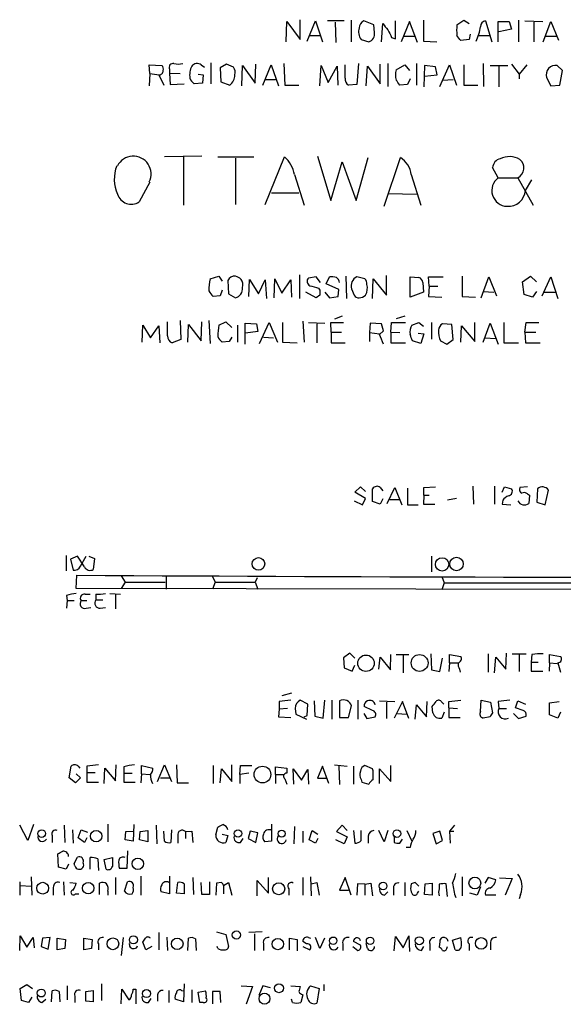
# Model space of a CAD drawing. Extents: x 3 to 1052, y 6 to 888.
# Drawn here: x 897 to 970, y 209 to 340 of the extents above; entities that cross this region are included whole.
import ezdxf

# ---------------------------------------------------------------- set-up
doc = ezdxf.new("R2010")
doc.units = 0
doc.header["$MEASUREMENT"] = 0
doc.layers.add('MAIN', color=5, linetype='CONTINUOUS')

msp = doc.modelspace()

# ---------------------------------------------------------------- linework, layer by layer
at = {"layer": 'MAIN'}
for p, q in [((932.942, 337.4813), (933.0267, 340.1906)), ((933.0267, 340.1906), (934.8047, 337.8199)), ((934.8047, 337.8199), (934.8047, 340.4446)), ((935.736, 337.5659), (936.8367, 340.2753)), ((936.8367, 340.2753), (937.768, 337.4813)), ((940.6467, 340.2753), (938.4453, 340.2753)), ((941.578, 340.3599), (941.578, 337.4813)), ((944.626, 339.7673), (943.2713, 340.2753)), ((947.5047, 337.9046), (947.5047, 340.2753)), ((949.3673, 340.1906), (948.2667, 337.4813)), ((950.468, 337.3966), (949.3673, 340.1906)), ((951.23, 340.3599), (951.23, 337.5659)), ((955.7173, 339.7673), (956.6487, 340.3599)), ((956.6487, 340.3599), (957.326, 339.9366)), ((959.5273, 340.2753), (960.374, 337.4813)), ((961.2207, 337.4813), (961.2207, 340.1906)), ((961.2207, 340.1906), (962.66, 340.1906)), ((962.66, 340.1906), (962.9987, 339.1746)), ((963.93, 340.3599), (963.93, 337.4813)), ((964.7767, 340.2753), (967.1473, 340.1906)), ((967.232, 337.4813), (968.248, 340.1906)), ((968.248, 340.1906), (969.264, 337.7353)), ((939.4613, 340.1059), (939.546, 337.3966)), ((944.7107, 338.7513), (944.626, 339.7673)), ((945.642, 337.4813), (945.8113, 339.9366)), ((962.9987, 339.1746), (961.3053, 338.8359)), ((965.962, 340.1059), (965.962, 337.4813)), ((935.99, 338.3279), (937.4293, 338.3279)), ((942.9327, 337.8199), (943.9487, 337.4813)), ((946.9967, 338.0739), (947.5047, 337.9046)), ((948.6053, 338.2433), (950.0447, 338.2433)), ((951.23, 337.5659), (953.008, 337.4813)), ((957.326, 337.8199), (956.2253, 337.6506)), ((957.4953, 338.4973), (957.326, 337.8199)), ((958.596, 338.3279), (960.0353, 338.3279)), ((967.5707, 338.2433), (969.01, 338.2433)), ((914.7387, 333.2479), (914.654, 334.4333)), ((914.654, 334.4333), (916.3473, 334.3486)), ((917.3633, 333.8406), (917.3633, 333.3326)), ((921.5967, 334.4333), (922.02, 334.0946)), ((922.8667, 334.6873), (922.8667, 331.8933)), ((924.9833, 334.5179), (924.1367, 334.0099)), ((924.1367, 334.0099), (924.2213, 332.1473)), ((925.9147, 334.0946), (924.9833, 334.5179)), ((927.0153, 331.6393), (927.1, 334.3486)), ((927.1, 334.3486), (928.7933, 331.9779)), ((928.7933, 331.9779), (928.878, 334.5179)), ((929.8093, 331.7239), (930.91, 334.4333)), ((930.91, 334.4333), (931.926, 331.6393)), ((932.6033, 334.6026), (932.7727, 331.7239)), ((937.4293, 331.6393), (937.5987, 334.3486)), ((937.5987, 334.3486), (938.53, 332.0626)), ((938.53, 332.0626), (939.7153, 334.2639)), ((939.7153, 334.2639), (939.8, 331.7239)), ((940.816, 332.6553), (940.816, 334.4333)), ((942.594, 334.6026), (942.34, 331.8086)), ((943.61, 331.6393), (943.7793, 334.2639)), ((943.7793, 334.2639), (945.4727, 331.8933)), ((945.4727, 331.8933), (945.4727, 334.5179)), ((946.4887, 334.6026), (946.4887, 331.5546)), ((947.5893, 333.7559), (948.7747, 334.4333)), ((948.7747, 334.4333), (949.3673, 333.6713)), ((950.2987, 334.6026), (950.2987, 331.7239)), ((951.3993, 334.3486), (951.3147, 331.4699)), ((952.8387, 334.1793), (951.3993, 334.3486)), ((953.0927, 333.0786), (952.8387, 334.1793)), ((953.4313, 331.5546), (954.7013, 334.4333)), ((954.7013, 334.4333), (955.6327, 331.7239)), ((956.6487, 334.4333), (956.6487, 331.7239)), ((959.1887, 334.6026), (959.2733, 331.5546)), ((960.12, 334.3486), (962.4907, 334.3486)), ((961.3053, 334.2639), (961.3053, 331.4699)), ((962.9987, 334.5179), (964.0147, 333.1633)), ((965.0307, 334.4333), (964.0147, 333.1633)), ((969.772, 333.6713), (969.0947, 334.3486)), ((969.4333, 331.7239), (969.772, 333.6713)), ((914.7387, 333.2479), (914.654, 331.6393)), ((914.7387, 333.2479), (916.0087, 333.0786)), ((915.924, 333.0786), (916.6013, 331.7239)), ((917.3633, 333.3326), (918.8027, 333.2479)), ((917.3633, 333.3326), (917.448, 331.8086)), ((921.1733, 333.1633), (921.8507, 333.0786)), ((921.8507, 333.0786), (921.766, 331.9779)), ((930.0633, 332.4859), (931.5027, 332.4859)), ((949.452, 332.5706), (949.1133, 331.8086)), ((951.3993, 332.9093), (953.0927, 333.0786)), ((953.77, 332.4013), (955.2093, 332.4859)), ((964.0147, 333.1633), (964.0147, 332.5706)), ((967.6553, 332.7399), (968.248, 331.6393)), ((917.448, 331.8086), (919.3107, 331.8933)), ((921.766, 331.9779), (920.6653, 331.8933)), ((924.2213, 332.1473), (925.4067, 331.7239)), ((932.7727, 331.7239), (934.6353, 331.7239)), ((942.34, 331.8086), (941.2393, 331.7239)), ((949.1133, 331.8086), (948.0973, 331.7239)), ((956.6487, 331.7239), (958.5113, 331.7239)), ((968.248, 331.6393), (969.4333, 331.7239)), ((921.6813, 322.2413), (916.686, 322.1566)), ((919.226, 322.1566), (919.226, 315.7219)), ((923.798, 322.1566), (928.624, 322.1566)), ((926.1687, 321.9873), (926.1687, 315.8066)), ((930.148, 315.8066), (932.688, 322.1566)), ((937.0907, 322.2413), (938.8687, 316.3146)), ((942.2553, 316.3146), (943.864, 322.0719)), ((945.9807, 315.5526), (948.182, 322.0719)), ((938.8687, 316.3146), (940.3927, 321.4793)), ((940.3927, 321.4793), (942.2553, 316.3146)), ((961.2207, 319.3626), (960.4587, 320.7173)), ((934.0427, 319.7859), (935.3127, 315.7219)), ((949.6213, 319.7859), (950.8913, 315.7219)), ((961.2207, 319.3626), (963.8453, 319.3626)), ((963.8453, 319.3626), (965.8773, 315.7219)), ((964.8613, 317.6693), (965.708, 319.1086)), ((914.7387, 318.7699), (913.2993, 316.1453)), ((930.9947, 317.3306), (934.6353, 317.3306)), ((946.5733, 317.2459), (950.2987, 317.1613)), ((922.782, 305.9006), (923.9673, 306.2393)), ((923.9673, 306.2393), (924.3907, 305.5619)), ((934.72, 306.4086), (934.72, 303.2759)), ((936.9213, 306.1546), (935.9053, 305.9853)), ((937.514, 305.3926), (936.9213, 306.1546)), ((938.276, 305.2233), (938.6993, 306.1546)), ((940.9007, 306.2393), (940.9853, 303.2759)), ((943.4407, 305.9006), (942.34, 306.1546)), ((946.3193, 303.6993), (946.3193, 306.3239)), ((949.452, 306.1546), (950.6373, 306.0699)), ((949.452, 303.4453), (949.452, 306.1546)), ((951.992, 304.8846), (951.9073, 306.1546)), ((951.9073, 306.1546), (953.8547, 306.1546)), ((956.3947, 306.2393), (956.3947, 303.5299)), ((958.9347, 303.3606), (959.9507, 306.1546)), ((959.9507, 306.1546), (960.9667, 303.6146)), ((964.438, 305.4773), (965.5387, 306.2393)), ((965.5387, 306.2393), (966.3007, 305.4773)), ((967.0627, 303.6146), (968.248, 306.1546)), ((968.248, 306.1546), (969.1793, 303.2759)), ((925.1527, 305.6466), (925.2373, 303.8686)), ((927.9467, 303.5299), (928.0313, 305.8159)), ((928.0313, 305.8159), (929.2167, 303.8686)), ((929.2167, 303.8686), (930.148, 305.7313)), ((930.148, 305.7313), (930.3173, 303.2759)), ((931.3333, 303.3606), (931.418, 305.9006)), ((931.418, 305.9006), (932.3493, 303.9533)), ((932.3493, 303.9533), (933.5347, 305.7313)), ((933.5347, 305.7313), (933.6193, 303.4453)), ((939.9693, 304.4613), (938.276, 305.2233)), ((944.4567, 303.2759), (944.5413, 305.9006)), ((944.5413, 305.9006), (946.3193, 303.6993)), ((951.1453, 305.3926), (951.23, 304.1226)), ((951.992, 304.8846), (951.9073, 303.5299)), ((951.992, 304.8846), (953.1773, 304.8846)), ((964.692, 303.7839), (964.438, 305.4773)), ((924.1367, 303.6146), (923.2053, 303.5299)), ((924.3907, 304.3766), (924.1367, 303.6146)), ((925.2373, 303.8686), (926.1687, 303.3606)), ((936.9213, 303.3606), (935.5667, 304.1226)), ((937.4293, 303.6993), (936.9213, 303.3606)), ((937.26, 304.6306), (937.4293, 304.3766)), ((938.1067, 304.1226), (938.6993, 303.3606)), ((938.6993, 303.3606), (939.8847, 303.5299)), ((939.8847, 303.5299), (939.9693, 304.4613)), ((941.6627, 304.5459), (942.0013, 303.6993)), ((951.23, 304.1226), (949.452, 303.4453)), ((951.9073, 303.5299), (953.6853, 303.4453)), ((956.3947, 303.5299), (958.1727, 303.4453)), ((959.1887, 304.2073), (960.628, 304.1226)), ((965.7927, 303.4453), (964.692, 303.7839)), ((966.3007, 304.2073), (965.7927, 303.4453)), ((967.3167, 304.1226), (968.8407, 304.1226)), ((940.3927, 300.9053), (939.3767, 300.4819)), ((948.7747, 300.9053), (947.5893, 300.5666)), ((913.7227, 297.4339), (913.8073, 299.7199)), ((913.8073, 299.7199), (914.8233, 298.0266)), ((914.8233, 298.0266), (915.924, 299.6353)), ((915.924, 299.6353), (916.0933, 297.3493)), ((917.1093, 298.2806), (917.1093, 300.1433)), ((918.8027, 300.3126), (918.8873, 297.7726)), ((919.8187, 297.4339), (919.9033, 299.8046)), ((919.9033, 299.8046), (921.5967, 297.6033)), ((921.5967, 297.6033), (921.6813, 300.1433)), ((922.6127, 300.3126), (922.782, 297.2646)), ((923.9673, 299.7199), (924.8987, 300.1433)), ((924.8987, 300.1433), (925.6607, 299.3813)), ((926.4227, 299.7199), (926.4227, 297.4339)), ((927.4387, 297.1799), (927.4387, 299.9739)), ((927.4387, 299.9739), (928.9627, 299.8893)), ((928.9627, 299.8893), (929.132, 298.8733)), ((929.386, 297.2646), (930.656, 300.0586)), ((930.656, 300.0586), (931.7567, 297.4339)), ((932.434, 300.0586), (932.434, 297.4339)), ((935.1433, 300.2279), (935.3127, 297.4339)), ((935.9053, 300.0586), (938.1067, 299.9739)), ((937.006, 299.8893), (937.006, 297.3493)), ((938.9533, 298.7886), (938.8687, 300.0586)), ((938.8687, 300.0586), (940.562, 300.0586)), ((944.118, 299.9739), (944.0333, 298.7039)), ((945.642, 299.8893), (944.118, 299.9739)), ((945.896, 298.9579), (945.642, 299.8893)), ((946.912, 298.7886), (946.9967, 300.0586)), ((946.9967, 300.0586), (948.8593, 300.0586)), ((949.706, 299.7199), (950.6373, 300.0586)), ((950.6373, 300.0586), (951.23, 299.5506)), ((952.3307, 300.0586), (952.3307, 297.8573)), ((955.04, 299.8046), (953.77, 299.8893)), ((955.2093, 297.7726), (955.04, 299.8046)), ((956.2253, 297.4339), (956.31, 299.6353)), ((956.31, 299.6353), (958.088, 297.5186)), ((958.088, 297.5186), (958.088, 300.0586)), ((959.1887, 297.4339), (960.12, 299.9739)), ((960.12, 299.9739), (961.2207, 297.1799)), ((961.9827, 300.0586), (961.9827, 297.3493)), ((964.7767, 298.7886), (964.946, 300.0586)), ((964.946, 300.0586), (966.6393, 300.0586)), ((925.6607, 298.1113), (925.322, 297.5186)), ((929.132, 298.8733), (927.5233, 298.6193)), ((929.894, 298.1113), (931.2487, 298.0266)), ((938.9533, 298.7886), (940.308, 298.7886)), ((938.9533, 298.7886), (938.9533, 297.3493)), ((944.0333, 298.7039), (944.0333, 297.5186)), ((944.0333, 298.7039), (945.388, 298.5346)), ((945.388, 298.4499), (945.896, 298.9579)), ((946.912, 298.7886), (946.912, 297.3493)), ((946.912, 298.7886), (948.0973, 298.7039)), ((950.5527, 298.6193), (951.3147, 298.5346)), ((951.3147, 298.5346), (950.8913, 297.2646)), ((964.7767, 298.7886), (966.216, 298.7886)), ((964.7767, 298.7886), (964.8613, 297.3493)), ((918.8873, 297.7726), (917.702, 297.3493)), ((925.322, 297.5186), (924.3907, 297.4339)), ((932.434, 297.4339), (934.3813, 297.3493)), ((938.9533, 297.3493), (940.816, 297.3493)), ((946.912, 297.3493), (948.8593, 297.3493)), ((950.8913, 297.2646), (949.7907, 297.6033)), ((953.516, 297.6033), (954.3627, 297.1799)), ((954.3627, 297.1799), (955.2093, 297.7726)), ((959.4427, 298.0266), (960.882, 297.9419)), ((961.9827, 297.3493), (963.93, 297.3493)), ((964.8613, 297.3493), (966.8087, 297.3493)), ((942.086, 277.4526), (942.848, 278.1299)), ((943.5253, 276.6059), (942.086, 277.4526)), ((942.848, 278.1299), (943.5253, 277.5373)), ((944.4567, 276.1826), (944.4567, 277.8759)), ((945.4727, 278.0453), (945.8113, 277.6219)), ((946.404, 275.9286), (947.42, 278.0453)), ((947.42, 278.0453), (948.3513, 275.7593)), ((949.1133, 277.9606), (949.1133, 275.7593)), ((951.3147, 278.0453), (952.8387, 278.1299)), ((951.3147, 277.0293), (951.3147, 278.0453)), ((957.834, 278.2146), (957.9187, 275.8439)), ((960.7127, 278.2146), (960.7127, 275.8439)), ((961.7287, 277.4526), (962.0673, 278.1299)), ((962.0673, 278.1299), (962.9987, 277.8759)), ((965.1153, 278.1299), (964.0993, 278.0453)), ((965.1153, 277.1986), (965.3693, 277.0293)), ((966.47, 277.8759), (966.3853, 276.0979)), ((967.486, 275.7593), (967.9093, 277.7066)), ((942.0013, 276.2673), (943.102, 275.7593)), ((943.102, 275.7593), (943.5253, 276.6059)), ((945.4727, 275.8439), (944.4567, 276.1826)), ((945.8113, 276.5213), (945.4727, 275.8439)), ((946.7427, 276.4366), (948.0127, 276.4366)), ((951.3147, 277.0293), (951.23, 275.8439)), ((951.23, 275.8439), (952.754, 275.8439)), ((951.3147, 277.0293), (951.992, 277.0293)), ((955.6327, 276.6059), (954.4473, 276.3519)), ((961.8133, 276.3519), (961.7287, 275.8439)), ((961.7287, 275.8439), (962.914, 275.7593)), ((965.3693, 277.0293), (965.2847, 275.9286)), ((966.3853, 276.0979), (967.486, 275.7593)), ((949.1133, 275.7593), (950.5527, 275.7593)), ((903.5627, 268.9859), (903.5627, 266.9539)), ((905.0867, 268.9013), (904.1553, 268.4779)), ((904.1553, 268.4779), (904.494, 267.0386)), ((906.018, 267.4619), (905.0867, 268.9013)), ((905.51, 267.5466), (906.272, 268.9013)), ((906.6107, 268.9013), (907.3727, 268.5626)), ((907.3727, 268.5626), (907.2033, 267.1233)), ((952.3307, 268.9013), (952.3307, 266.7846)), ((904.9173, 264.5833), (905.002, 266.3613)), ((910.9287, 266.2766), (911.4367, 265.4299)), ((911.4367, 265.4299), (910.9287, 264.5833)), ((911.4367, 265.4299), (916.7707, 265.4299)), ((916.94, 266.2766), (916.94, 264.4986)), ((923.1207, 266.1919), (923.4593, 265.4299)), ((923.4593, 265.4299), (923.1207, 264.4986)), ((923.4593, 265.4299), (928.7933, 265.4299)), ((929.0473, 266.0226), (928.7933, 265.4299)), ((928.7933, 265.4299), (929.132, 264.4986)), ((953.6853, 266.1919), (954.024, 265.3453)), ((954.024, 265.3453), (953.6853, 264.4139)), ((954.024, 265.3453), (977.9, 265.3453)), ((1026.922, 264.3293), (904.9173, 264.5833)), ((903.6473, 263.6519), (903.732, 262.9746)), ((903.732, 262.9746), (903.6473, 261.9586)), ((903.732, 262.9746), (904.6633, 262.9746)), ((905.5947, 262.9746), (906.3567, 262.9746)), ((906.1027, 263.8213), (906.78, 263.8213)), ((907.542, 263.8213), (907.542, 263.0593)), ((907.542, 263.0593), (908.4733, 263.0593)), ((909.4047, 263.9059), (910.844, 263.8213)), ((910.1667, 263.7366), (910.1667, 261.8739)), ((906.272, 261.9586), (906.8647, 262.0433)), ((908.1347, 261.9586), (908.812, 262.0433)), ((941.4087, 255.9473), (940.562, 255.3546)), ((940.562, 255.3546), (940.6467, 253.9999)), ((942.086, 255.2699), (941.4087, 255.9473)), ((945.3033, 253.8306), (945.4727, 255.4393)), ((945.4727, 255.4393), (946.8273, 253.7459)), ((946.8273, 253.7459), (946.912, 255.7779)), ((947.5893, 255.7779), (949.2827, 255.7779)), ((948.5207, 255.6933), (948.5207, 253.3226)), ((952.246, 255.8626), (952.3307, 253.7459)), ((953.4313, 253.4919), (953.77, 255.2699)), ((954.7013, 254.6773), (954.7013, 255.7779)), ((954.7013, 255.7779), (956.2253, 255.5239)), ((959.866, 255.8626), (959.866, 253.4073)), ((960.7127, 253.3226), (960.882, 255.4393)), ((960.882, 255.4393), (962.2367, 253.8306)), ((962.2367, 253.8306), (962.3213, 255.9473)), ((963.0833, 255.8626), (964.946, 255.8626)), ((964.0147, 255.7779), (964.0147, 253.4919)), ((965.708, 255.7779), (965.6233, 254.7619)), ((965.6233, 254.7619), (966.5547, 254.7619)), ((965.6233, 254.7619), (965.6233, 253.5766)), ((968.0787, 254.6773), (968.0787, 255.7779)), ((968.0787, 255.7779), (969.518, 255.5239)), ((940.6467, 253.9999), (941.7473, 253.5766)), ((941.7473, 253.5766), (942.086, 254.3386)), ((952.3307, 253.7459), (953.4313, 253.4919)), ((954.7013, 254.6773), (954.6167, 253.4919)), ((954.7013, 254.6773), (955.802, 254.6773)), ((956.056, 253.8306), (956.1407, 253.4073)), ((965.6233, 253.5766), (967.1473, 253.5766)), ((968.0787, 254.6773), (967.994, 253.5766)), ((968.0787, 254.6773), (969.0947, 254.5926)), ((969.1793, 254.6773), (969.518, 253.4073)), ((932.0107, 249.5126), (932.0107, 248.4966)), ((933.6193, 250.6133), (932.3493, 250.2746)), ((935.8207, 249.1739), (934.8047, 249.6819)), ((936.6673, 249.5973), (936.752, 247.5653)), ((937.8527, 247.3113), (938.1067, 249.6819)), ((939.038, 249.6819), (939.038, 247.1419)), ((940.054, 249.5973), (940.054, 247.3959)), ((942.5093, 249.6819), (942.5093, 247.1419)), ((945.388, 249.5973), (947.42, 249.5126)), ((948.436, 249.5126), (947.3353, 247.3113)), ((949.2827, 247.2266), (948.436, 249.5126)), ((951.6533, 247.4806), (951.738, 249.5126)), ((954.6167, 249.5126), (956.2253, 249.6819)), ((954.6167, 248.6659), (954.6167, 249.5126)), ((958.85, 248.1579), (958.9347, 249.6819)), ((958.9347, 249.6819), (960.2047, 249.4279)), ((961.2207, 249.5126), (961.3053, 248.5813)), ((963.5067, 248.6659), (963.8453, 249.5973)), ((963.8453, 249.5973), (964.8613, 249.1739)), ((968.0787, 249.3433), (969.3487, 249.5126)), ((932.0107, 248.4966), (931.926, 247.4806)), ((933.1113, 248.5813), (932.0107, 248.4966)), ((934.1273, 248.5813), (934.212, 247.8193)), ((935.736, 247.6499), (935.8207, 249.1739)), ((941.2393, 247.3959), (941.6627, 248.9199)), ((944.4567, 248.3273), (943.356, 248.8353)), ((946.3193, 249.4279), (946.3193, 247.2266)), ((950.1293, 247.1419), (950.2987, 249.0893)), ((950.2987, 249.0893), (951.6533, 247.4806)), ((952.5, 247.9886), (952.4153, 248.8353)), ((953.6853, 249.4279), (953.9393, 249.1739)), ((954.6167, 248.6659), (954.6167, 247.3959)), ((954.6167, 248.6659), (955.802, 248.5813)), ((960.2047, 249.4279), (960.4587, 247.9886)), ((961.3053, 248.5813), (962.3213, 248.5813)), ((964.5227, 248.3273), (963.5067, 248.6659)), ((968.0787, 247.7346), (968.0787, 249.3433)), ((931.926, 247.4806), (933.5347, 247.3959)), ((934.212, 247.8193), (935.6513, 247.1419)), ((935.3127, 247.4806), (935.736, 247.6499)), ((936.752, 247.5653), (937.8527, 247.3113)), ((940.054, 247.3959), (941.2393, 247.3959)), ((943.2713, 247.9039), (943.6947, 247.2266)), ((943.6947, 247.2266), (944.7953, 247.4806)), ((947.7587, 247.9039), (948.944, 247.8193)), ((954.024, 248.0733), (953.6853, 247.3113)), ((954.6167, 247.3959), (956.1407, 247.3959)), ((960.12, 247.4806), (959.1887, 247.3113)), ((963.2527, 247.9039), (963.93, 247.2266)), ((963.93, 247.2266), (964.946, 247.5653)), ((969.1793, 247.3113), (968.0787, 247.7346)), ((969.518, 248.0733), (969.1793, 247.3113)), ((903.986, 239.3526), (904.24, 240.8766)), ((905.1713, 240.8766), (905.4253, 240.6226)), ((906.3567, 240.8766), (906.3567, 240.0299)), ((908.6427, 238.5906), (908.7273, 240.6226)), ((908.7273, 240.6226), (910.1667, 238.9293)), ((910.1667, 238.9293), (910.2513, 241.0459)), ((911.2673, 240.7919), (911.2673, 239.9453)), ((913.638, 239.8606), (913.638, 240.9613)), ((913.638, 240.9613), (915.162, 240.6226)), ((915.7547, 238.8446), (916.686, 241.0459)), ((916.686, 241.0459), (917.6173, 238.8446)), ((918.2947, 241.0459), (918.3793, 238.6753)), ((923.2053, 240.9613), (923.2053, 238.5906)), ((924.1367, 238.6753), (924.306, 240.5379)), ((924.306, 240.5379), (925.6607, 238.8446)), ((925.6607, 238.8446), (925.6607, 241.0459)), ((926.7613, 239.7759), (926.846, 240.9613)), ((926.846, 240.9613), (928.37, 240.9613)), ((931.5027, 239.7759), (931.5027, 240.7919)), ((931.5027, 240.7919), (933.0267, 240.6226)), ((933.0267, 240.6226), (933.0267, 239.9453)), ((933.958, 238.5059), (933.8733, 240.5379)), ((933.8733, 240.5379), (934.974, 239.0139)), ((934.974, 239.0139), (935.8207, 240.4533)), ((935.8207, 240.4533), (935.9053, 238.5059)), ((937.768, 240.8766), (937.0907, 239.2679)), ((938.6147, 238.5906), (937.768, 240.8766)), ((939.3767, 241.0459), (941.07, 240.8766)), ((939.9693, 240.8766), (940.054, 238.4213)), ((941.9167, 240.8766), (941.9167, 238.5059)), ((944.4567, 240.5379), (943.4407, 240.9613)), ((944.5413, 240.2839), (944.4567, 240.5379)), ((945.388, 238.5906), (945.388, 240.5379)), ((945.388, 240.5379), (946.912, 238.8446)), ((946.912, 238.8446), (946.912, 240.9613)), ((904.8327, 238.6753), (903.986, 239.3526)), ((905.51, 239.3526), (904.8327, 238.6753)), ((904.9173, 239.8606), (905.51, 239.3526)), ((906.3567, 240.0299), (907.4573, 240.0299)), ((906.3567, 240.0299), (906.3567, 238.7599)), ((911.2673, 239.9453), (911.2673, 238.7599)), ((911.2673, 239.9453), (912.368, 239.9453)), ((913.638, 239.8606), (913.5533, 238.6753)), ((913.638, 239.8606), (914.7387, 239.7759)), ((916.178, 239.3526), (917.3633, 239.3526)), ((927.9467, 239.9453), (926.7613, 239.7759)), ((926.7613, 239.7759), (926.7613, 238.5906)), ((931.5027, 239.7759), (931.5027, 238.5906)), ((931.5027, 239.7759), (932.6033, 239.7759)), ((932.7727, 239.1833), (933.0267, 238.5059)), ((937.0907, 239.2679), (938.276, 239.2679)), ((942.9327, 239.0986), (943.0173, 238.7599)), ((906.3567, 238.7599), (907.8807, 238.7599)), ((911.2673, 238.7599), (912.7913, 238.7599)), ((918.3793, 238.6753), (919.9033, 238.6753)), ((943.0173, 238.7599), (943.9487, 238.5059)), ((898.4827, 230.9706), (897.382, 233.0026)), ((899.2447, 233.0873), (898.4827, 230.9706)), ((903.3087, 233.0026), (903.3933, 230.7166)), ((909.1507, 233.1719), (909.1507, 230.8013)), ((912.622, 233.0873), (912.5373, 230.8859)), ((915.5853, 233.0026), (915.67, 230.5473)), ((923.544, 231.7326), (923.798, 232.7486)), ((930.9947, 233.1719), (930.9947, 230.8859)), ((934.0427, 232.8333), (933.958, 230.5473)), ((940.3927, 233.0026), (939.6307, 232.1559)), ((941.07, 232.3253), (940.3927, 233.0026)), ((955.3787, 233.0026), (954.7013, 232.2406)), ((901.7, 231.6479), (901.7, 230.7166)), ((904.4093, 232.4099), (904.494, 230.6319)), ((905.1713, 231.3093), (905.5947, 232.4099)), ((906.018, 230.7166), (905.1713, 231.3093)), ((905.5947, 232.4099), (906.4413, 232.0713)), ((906.3567, 231.3093), (906.018, 230.7166)), ((911.4367, 231.0553), (911.5213, 232.1559)), ((911.5213, 232.1559), (912.5373, 232.2406)), ((913.384, 231.0553), (913.4687, 232.1559)), ((913.4687, 232.1559), (914.4847, 232.3253)), ((914.4847, 232.3253), (914.4847, 230.8013)), ((916.686, 230.8859), (916.6013, 232.2406)), ((917.6173, 232.4099), (917.5327, 230.7166)), ((918.464, 231.6479), (918.464, 230.6319)), ((919.48, 232.1559), (920.3267, 232.2406)), ((919.48, 232.1559), (919.48, 231.2246)), ((920.3267, 232.2406), (920.496, 230.7166)), ((924.3907, 231.8173), (925.1527, 231.6479)), ((925.1527, 231.6479), (924.8987, 230.7166)), ((926.846, 230.7166), (927.1847, 231.2246)), ((928.116, 232.2406), (927.862, 231.2246)), ((927.862, 231.2246), (928.878, 230.7166)), ((929.132, 231.9866), (928.116, 232.2406)), ((928.878, 230.7166), (929.132, 231.9866)), ((935.1433, 232.2406), (935.1433, 230.7166)), ((935.99, 231.0553), (936.4133, 232.3253)), ((936.4133, 232.3253), (937.1753, 231.8173)), ((937.1753, 231.2246), (936.8367, 230.6319)), ((939.6307, 232.1559), (941.07, 231.4786)), ((941.07, 231.4786), (940.6467, 230.5473)), ((941.9167, 232.3253), (942.086, 230.6319)), ((942.9327, 230.9706), (942.9327, 232.3253)), ((943.864, 231.5633), (943.864, 230.6319)), ((945.9807, 230.8013), (945.3033, 232.3253)), ((946.4887, 232.3253), (945.9807, 230.8013)), ((947.3353, 231.4786), (947.3353, 230.7166)), ((948.0973, 230.6319), (948.436, 231.1399)), ((949.0287, 232.3253), (949.706, 230.8859)), ((953.4313, 232.2406), (952.5, 231.9019)), ((952.5, 231.9019), (952.9233, 230.5473)), ((953.77, 230.9706), (953.4313, 232.2406)), ((954.7013, 232.2406), (955.294, 232.2406)), ((954.7013, 232.2406), (954.786, 230.6319)), ((912.5373, 230.8859), (911.4367, 231.0553)), ((914.4847, 230.8013), (913.384, 231.0553)), ((930.9947, 230.8859), (930.0633, 230.8013)), ((936.8367, 230.6319), (935.99, 231.0553)), ((940.6467, 230.5473), (939.546, 231.0553)), ((949.452, 230.0393), (948.944, 230.0393)), ((952.9233, 230.5473), (953.77, 230.9706)), ((902.5467, 227.4146), (902.462, 229.1926)), ((904.6633, 227.9226), (905.0867, 228.7693)), ((906.78, 227.1606), (906.78, 228.6846)), ((907.796, 228.5153), (907.8807, 226.9913)), ((908.6427, 228.4306), (909.7433, 228.6846)), ((911.7753, 229.6159), (911.6907, 227.2453)), ((903.5627, 227.1606), (902.5467, 227.4146)), ((903.9013, 227.8379), (903.5627, 227.1606)), ((904.748, 227.5839), (904.6633, 227.9226)), ((908.8967, 227.1606), (908.6427, 228.4306)), ((911.6907, 227.2453), (910.6747, 227.2453)), ((898.906, 226.1446), (898.9907, 223.6893)), ((910.1667, 226.0599), (910.1667, 223.7739)), ((913.5533, 226.2293), (913.5533, 223.6893)), ((917.3633, 226.2293), (917.3633, 223.8586)), ((920.496, 226.0599), (920.5807, 223.7739)), ((930.5713, 223.9433), (930.5713, 226.0599)), ((935.1433, 226.0599), (935.1433, 223.6893)), ((936.1593, 226.1446), (936.244, 223.6046)), ((940.816, 226.0599), (940.054, 224.3666)), ((941.578, 223.6893), (940.816, 226.0599)), ((956.3947, 226.1446), (956.3947, 223.6046)), ((959.866, 226.0599), (959.4427, 225.2979)), ((960.882, 225.7213), (959.866, 226.0599)), ((961.39, 225.9753), (963.0833, 225.8906)), ((963.0833, 225.8906), (962.152, 223.6893)), ((897.382, 225.4673), (897.382, 223.6893)), ((897.4667, 224.9593), (898.906, 224.8746)), ((901.8693, 224.7053), (901.8693, 223.6893)), ((903.224, 225.4673), (903.3087, 223.6893)), ((904.0707, 225.3826), (904.9173, 225.2979)), ((908.05, 223.7739), (908.05, 225.2979)), ((911.352, 224.1973), (911.7753, 225.4673)), ((918.2947, 223.9433), (918.464, 225.3826)), ((919.3107, 225.2133), (919.3107, 223.8586)), ((921.6813, 223.7739), (921.5967, 225.3826)), ((922.6973, 225.4673), (922.6973, 223.7739)), ((923.6287, 225.2979), (923.544, 223.6893)), ((924.306, 225.3826), (923.6287, 225.2979)), ((924.56, 224.9593), (925.2373, 225.3826)), ((924.56, 224.9593), (924.56, 223.8586)), ((925.2373, 225.3826), (925.6607, 223.6893)), ((929.0473, 223.6046), (929.0473, 225.6366)), ((929.0473, 225.6366), (930.5713, 223.9433)), ((936.244, 225.2133), (937.006, 225.3826)), ((937.006, 225.3826), (937.3447, 223.6893)), ((942.4247, 225.2133), (942.34, 223.6893)), ((943.4407, 225.1286), (942.4247, 225.2133)), ((943.4407, 225.1286), (944.2027, 225.2979)), ((943.4407, 225.1286), (943.4407, 223.6893)), ((944.2027, 225.2979), (944.4567, 223.6046)), ((948.7747, 225.3826), (948.7747, 223.6046)), ((949.6213, 225.2133), (949.5367, 224.5359)), ((950.6373, 224.8746), (950.1293, 225.3826)), ((951.3993, 223.7739), (951.484, 225.2133)), ((951.484, 225.2133), (952.4153, 225.2979)), ((952.4153, 225.2979), (952.4153, 223.6893)), ((953.3467, 225.1286), (953.3467, 224.5359)), ((954.4473, 223.5199), (954.278, 225.2133)), ((958.85, 224.7899), (958.4267, 223.6893)), ((904.8327, 223.8586), (905.256, 223.8586)), ((909.1507, 224.1973), (909.1507, 223.6893)), ((917.3633, 223.8586), (916.2627, 224.1126)), ((919.3107, 223.8586), (918.2947, 223.9433)), ((922.6973, 223.7739), (921.6813, 223.7739)), ((933.2807, 224.5359), (933.2807, 223.6893)), ((940.054, 224.3666), (941.2393, 224.3666)), ((946.0653, 223.6893), (946.4887, 224.1126)), ((947.2507, 224.5359), (947.2507, 223.6893)), ((950.468, 223.9433), (950.6373, 224.1973)), ((952.4153, 223.6893), (951.3993, 223.7739)), ((958.4267, 223.6893), (957.4107, 223.9433)), ((960.882, 223.6893), (959.5273, 223.6893)), ((964.184, 223.7739), (964.0147, 223.1813)), ((897.382, 216.3233), (897.4667, 218.2706)), ((897.4667, 218.2706), (898.3133, 216.7466)), ((898.3133, 216.7466), (899.16, 218.0166)), ((899.16, 218.0166), (899.3293, 216.6619)), ((901.446, 218.0166), (900.43, 217.9319)), ((901.192, 216.4926), (901.446, 218.0166)), ((911.1827, 218.0166), (910.9287, 215.6459)), ((915.924, 218.6939), (915.924, 216.4079)), ((917.0247, 218.1013), (917.1093, 216.3233)), ((923.6287, 218.7786), (924.8987, 218.4399)), ((924.8987, 218.4399), (925.2373, 216.8313)), ((929.7247, 218.7786), (927.9467, 218.6939)), ((928.7087, 218.5246), (928.7087, 216.3233)), ((935.9053, 218.0166), (936.1593, 217.9319)), ((937.4293, 216.5773), (936.8367, 218.0166)), ((947.3353, 216.2386), (947.5047, 218.1859)), ((947.5047, 218.1859), (948.5207, 216.6619)), ((948.5207, 216.6619), (949.2827, 218.2706)), ((949.2827, 218.2706), (949.3673, 216.1539)), ((955.1247, 217.6779), (956.2253, 218.0166)), ((900.43, 217.9319), (900.2607, 216.8313)), ((900.2607, 216.8313), (901.192, 216.4926)), ((902.3773, 217.9319), (903.478, 217.7626)), ((902.3773, 216.4079), (902.3773, 217.9319)), ((903.478, 217.7626), (903.3933, 216.5773)), ((905.9333, 217.9319), (907.034, 217.7626)), ((905.9333, 216.4079), (905.9333, 217.9319)), ((907.034, 217.7626), (906.9493, 216.5773)), ((907.8807, 217.1699), (907.8807, 216.4079)), ((914.2307, 216.4079), (913.8073, 217.4239)), ((914.9927, 216.8313), (914.2307, 216.4079)), ((919.8187, 216.3233), (919.9033, 217.9319)), ((920.8347, 217.8473), (920.9193, 216.3233)), ((923.798, 216.5773), (923.7133, 216.8313)), ((929.894, 217.2546), (929.894, 216.3233)), ((933.3653, 216.4079), (933.3653, 217.9319)), ((933.3653, 217.9319), (934.3813, 217.7626)), ((934.3813, 217.7626), (934.3813, 216.2386)), ((935.6513, 217.1699), (935.1433, 217.5086)), ((935.1433, 216.8313), (936.0747, 216.4079)), ((938.022, 217.9319), (937.4293, 216.5773)), ((940.4773, 217.1699), (940.4773, 216.3233)), ((941.832, 216.8313), (942.5093, 216.3233)), ((942.848, 217.0006), (941.9167, 217.5086)), ((943.7793, 216.5773), (943.61, 217.2546)), ((950.976, 216.3233), (951.3147, 216.8313)), ((952.0767, 217.1699), (952.0767, 216.3233)), ((953.4313, 217.5086), (953.3467, 216.7466)), ((954.3627, 216.5773), (954.4473, 216.8313)), ((955.4633, 216.4079), (955.1247, 217.6779)), ((957.326, 217.1699), (957.326, 216.3233)), ((960.2047, 217.2546), (960.2047, 216.4079)), ((903.3933, 216.5773), (902.3773, 216.4079)), ((906.9493, 216.5773), (905.9333, 216.4079)), ((897.4667, 211.2433), (898.3133, 211.7513)), ((898.3133, 211.7513), (899.0753, 211.2433)), ((903.732, 211.5819), (903.732, 209.7193)), ((908.304, 211.8359), (908.304, 209.6346)), ((919.3107, 211.8359), (919.226, 209.4653)), ((926.9307, 211.5819), (928.4547, 211.4973)), ((928.4547, 211.4973), (927.608, 209.1266)), ((929.8093, 211.5819), (929.3013, 210.3119)), ((930.8253, 211.3279), (929.8093, 211.5819)), ((933.5347, 211.5819), (934.8047, 211.4973)), ((936.1593, 211.5819), (937.3447, 211.2433)), ((937.9373, 211.7513), (937.9373, 210.9046)), ((897.636, 209.6346), (897.4667, 211.2433)), ((901.6153, 209.4653), (901.7, 210.9046)), ((902.6313, 210.8199), (902.716, 209.4653)), ((904.748, 210.2273), (904.748, 209.3806)), ((906.1873, 210.8199), (907.2033, 210.9893)), ((906.1873, 209.5499), (906.1873, 210.8199)), ((907.2033, 210.9893), (907.2033, 209.4653)), ((910.9287, 209.2113), (911.0133, 211.1586)), ((911.0133, 211.1586), (911.9447, 209.7193)), ((912.5373, 211.1586), (912.876, 211.1586)), ((912.876, 211.1586), (912.876, 209.2113)), ((915.7547, 210.3966), (915.7547, 209.5499)), ((917.2787, 210.9893), (917.2787, 209.3806)), ((918.972, 210.9893), (919.3107, 210.9046)), ((920.3267, 211.0739), (920.3267, 209.3806)), ((921.1733, 210.7353), (922.1893, 210.9046)), ((921.4273, 209.3806), (921.1733, 210.7353)), ((924.1367, 210.8199), (923.1207, 210.8199)), ((923.1207, 210.8199), (923.1207, 209.2113)), ((924.2213, 209.3806), (924.1367, 210.8199)), ((935.1433, 210.3966), (934.8893, 209.3806)), ((937.3447, 211.2433), (937.006, 209.2959)), ((898.5673, 209.3806), (897.636, 209.6346)), ((898.9907, 210.0579), (898.5673, 209.3806)), ((900.3453, 209.3806), (900.8533, 209.8039)), ((907.2033, 209.4653), (906.1873, 209.5499)), ((914.5693, 209.3806), (914.908, 209.8886)), ((919.226, 209.4653), (918.1253, 209.8039)), ((921.8507, 209.3806), (921.4273, 209.3806)), ((933.7887, 209.3806), (933.6193, 209.8039))]:
    msp.add_line(p, q, dxfattribs=at)
for centre, radius in [((929.237, 267.8684), 0.8438), ((953.7276, 267.8006), 0.8884), ((955.6492, 267.856), 0.8951), ((943.5758, 254.6168), 1.0961), ((950.7281, 254.6497), 1.1242), ((929.7681, 239.772), 1.1131), ((900.3267, 231.8938), 0.505), ((907.5887, 231.5537), 0.7644), ((926.5073, 231.902), 0.4956), ((932.3279, 231.8863), 0.4776), ((947.7066, 231.8906), 0.507), ((913.147, 227.8692), 0.7579), ((958.0996, 225.3048), 0.7881), ((900.4516, 224.6153), 0.7867), ((906.5277, 224.6232), 0.7657), ((931.9318, 224.5388), 0.8041), ((945.8585, 224.9033), 0.5147), ((912.5545, 217.7282), 0.5405), ((926.292, 218.3715), 0.5511), ((939.2073, 217.6037), 0.4972), ((944.1235, 217.5897), 0.4987), ((950.6911, 217.6019), 0.5369), ((958.9475, 217.251), 0.7692), ((909.8157, 217.1988), 0.7858), ((918.3992, 217.1969), 0.7692), ((931.8165, 217.1554), 0.7494), ((931.9695, 211.2709), 0.592), ((900.2623, 210.6295), 0.5273), ((914.2975, 210.56), 0.544), ((930.0414, 209.8807), 0.729)]:
    msp.add_circle(centre, radius, dxfattribs=at)
for centre, radius, start, end in [((943.6303, 339.3927), 0.9528, 112.13417, 182.935673), ((959.5699, 339.5554), 0.7211, 93.386522, 183.346865), ((944.1842, 338.8117), 1.5968, 160.531304, 218.396438), ((1157.8401, 508.8753), 271.1024, 218.54687, 218.776037), ((1200.7425, 465.5818), 283.981, 206.45046, 206.679643), ((960.4159, 339.0476), 4.7534, 171.291503, 188.708497), ((952.5179, 340.3766), 6.3907, 333.908076, 352.236328), ((943.589, 338.5607), 1.1378, 288.430171, 9.643627), ((786.6623, 211.0013), 211.6404, 36.756638, 36.985843), ((915.9822, 333.6131), 0.5377, 263.785728, 6.214272), ((915.9238, 333.8829), 0.6295, 340.359033, 47.717127), ((917.8502, 334.0734), 0.5397, 78.694232, 205.553719), ((918.5487, 336.6337), 2.1158, 253.732105, 286.265296), ((923.195, 332.9866), 3.1398, 155.995823, 186.056859), ((921.0555, 333.6451), 0.9561, 55.525427, 139.666514), ((924.9836, 333.4173), 1.1513, 342.891783, 36.032861), ((950.0871, 333.0786), 2.588, 164.828569, 195.171431), ((968.9112, 333.0645), 1.2971, 81.867399, 194.491541), ((921.8927, 333.4593), 1.9897, 203.83384, 231.91135), ((924.3903, 333.0787), 1.6937, 306.878017, 359.996617), ((941.6484, 332.4717), 0.8524, 167.561596, 241.318192), ((778.4933, 205.0626), 211.6804, 36.7526, 36.981782), ((912.5374, 319.8707), 2.3727, 333.432789, 153.438189), ((929.97, 319.031), 4.1421, 10.500948, 48.990005), ((946.3877, 319.3461), 3.2634, 7.745239, 56.644471), ((961.8442, 320.5578), 1.3947, 105.363575, 173.432967), ((962.7056, 319.3379), 2.8448, 60.665067, 115.638173), ((963.1459, 320.6757), 1.4878, 298.041224, 50.14808), ((914.9393, 319.1677), 4.944, 158.604462, 203.942721), ((962.4667, 317.6609), 2.1091, 126.211923, 268.350855), ((912.2489, 317.7551), 1.9222, 197.993815, 303.124585), ((962.5433, 317.8757), 2.3272, 266.617636, 354.911673), ((926.0757, 305.2316), 1.012, 84.727145, 155.790325), ((925.7635, 304.6127), 1.6763, 45.870102, 76.011837), ((936.351, 305.5375), 0.6318, 134.865338, 244.067622), ((938.9534, 303.7856), 2.3826, 73.484793, 96.122164), ((939.0517, 305.2371), 1.0143, 8.818743, 55.191237), ((942.9587, 304.9472), 1.3567, 117.131663, 197.204881), ((950.3352, 305.3141), 0.8139, 5.534773, 68.212969), ((930.3327, 304.2927), 7.72, 167.97859, 180.005937), ((925.8924, 304.548), 1.2191, 283.099239, 7.887508), ((925.9142, 305.0962), 1.2455, 342.19206, 35.29917), ((1021.3508, 601.1544), 308.2169, 253.938103, 254.167263), ((942.7204, 305.2372), 0.9793, 354.221292, 42.645231), ((941.811, 304.6307), 1.951, 331.48423, 15.089757), ((924.4343, 305.0971), 1.9916, 203.846818, 231.896418), ((1106.7292, 304.0379), 169.3002, 179.885375, 180.114592), ((942.594, 304.0379), 0.6826, 209.738635, 277.12814), ((942.6279, 304.715), 1.3554, 272.148008, 311.461517), ((930.7491, 298.1951), 6.9511, 167.328503, 179.993406), ((951.1933, 298.762), 1.769, 147.216319, 190.161452), ((954.363, 298.9578), 1.1042, 122.481141, 175.595723), ((918.0612, 298.2321), 0.9531, 177.08326, 247.859223), ((925.6187, 299.0006), 1.9906, 203.844128, 231.910186), ((628.142, 170.8149), 341.9586, 21.686818, 21.916001), ((737.98, 213.3551), 227.9507, 21.690305, 21.919497), ((955.5475, 298.7039), 2.3105, 171.570396, 208.447381), ((945.0324, 277.5543), 0.6594, 48.116108, 150.811214), ((962.5077, 277.5372), 0.5965, 276.507803, 34.59856), ((964.6074, 277.7913), 0.5681, 153.43946, 243.425927), ((964.6799, 276.7513), 0.6243, 45.772378, 121.546171), ((967.1163, 277.1677), 0.9588, 34.198901, 132.383431), ((963.38, 275.1239), 1.9906, 113.844128, 141.910186), ((964.7005, 276.6736), 0.9467, 205.412091, 308.102161), ((904.6633, 267.97), 0.9467, 259.69786, 333.432242), ((906.7689, 267.8465), 0.8436, 207.120861, 300.99171), ((995.0892, 14310.4405), 14044.3681, 269.63247538, 270.12779364), ((905.1003, 259.6889), 4.221, 92.484836, 110.135029), ((906.0603, 262.5513), 0.6293, 137.724474, 289.655661), ((905.9898, 263.3133), 0.5204, 77.469998, 220.604877), ((908.0741, 262.6359), 0.68, 141.490204, 275.112806), ((907.8807, 268.3114), 4.5029, 265.686199, 281.936301), ((955.7387, 255.2275), 0.5698, 285.05579, 31.34662), ((967.0208, 245.9089), 9.9559, 88.784467, 97.57715), ((969.1704, 255.1719), 0.4947, 271.030888, 45.360346), ((957.0293, 254.4655), 1.1621, 169.498468, 213.117088), ((975.0974, -131.3997), 383.3414, 96.224367, 96.453552), ((935.3701, 248.5752), 1.2428, 117.061954, 179.718779), ((940.5761, 248.5882), 1.1361, 16.97555, 117.356672), ((943.9668, 248.9946), 0.6312, 107.280921, 194.617437), ((944.0756, 248.9199), 0.7394, 13.244957, 113.62494), ((783.3283, 376.1859), 211.6804, 323.014179, 323.24334), ((953.2785, 249.2384), 0.4487, 24.977557, 142.333315), ((1004.3074, -131.3997), 383.3414, 96.224367, 96.453552), ((944.3085, 247.777), 0.5699, 328.66384, 74.927405), ((962.1177, 248.1237), 0.9324, 150.608773, 299.391227), ((964.3352, 247.7246), 0.6312, 345.382563, 72.719079), ((953.4119, 248.2087), 0.9381, 193.569616, 286.943772), ((959.3368, 247.8616), 0.5699, 148.672427, 254.937113), ((1087.2777, 163.0674), 152.6259, 146.192738, 146.421942), ((904.7056, 240.4533), 0.6293, 42.269402, 137.724474), ((949.4434, -140.0357), 383.3414, 96.224367, 96.453552), ((912.9271, 235.5914), 5.459, 92.313892, 107.701087), ((914.1762, 240.5259), 0.9905, 310.787625, 5.602387), ((943.5889, 240.2345), 0.7418, 101.525044, 182.720065), ((917.511, 239.732), 2.6881, 179.064233, 205.126475), ((932.9843, 239.5361), 0.4114, 84.084305, 239.045798), ((943.9907, 239.7336), 1.234, 157.826965, 210.97172), ((945.2612, 237.7862), 1.4969, 118.746399, 151.262153), ((648.2413, 239.6913), 296.3006, 359.885389, 0.114591), ((839.4767, 402.2129), 189.2835, 296.453817, 296.68304), ((924.2209, 232.1555), 0.9659, 15.270726, 74.729274), ((900.4161, 231.4556), 0.61, 161.621494, 328.83004), ((902.1995, 231.8258), 0.5302, 70.40651, 199.60367), ((919.049, 231.748), 0.5934, 43.422699, 189.709908), ((924.56, 231.6762), 1.0176, 176.822669, 289.440972), ((926.6485, 231.3658), 0.6786, 163.07916, 286.92084), ((930.6039, 231.4135), 0.8167, 150.36824, 228.554055), ((930.6335, 231.6614), 0.7558, 61.451252, 168.095333), ((932.338, 231.193), 0.6195, 143.294718, 347.157199), ((944.753, 231.4363), 0.898, 98.130102, 171.869898), ((952.5978, 229.4611), 3.1985, 148.340392, 169.585241), ((948.3657, 232.2123), 1.8518, 324.610514, 3.498552), ((917.2786, 231.6477), 0.9651, 232.120851, 285.264491), ((942.1827, 231.6177), 0.9905, 264.397613, 319.212375), ((947.8859, 232.2001), 1.5824, 249.637627, 277.677432), ((818.1407, 398.6569), 189.2835, 296.453817, 296.68304), ((903.2253, 228.8608), 0.676, 359.415197, 97.308993), ((905.3125, 228.2331), 0.5818, 337.16348, 112.83652), ((907.0341, 227.0761), 1.6284, 62.103644, 98.977017), ((1206.043, 228.0919), 296.3003, 179.885389, 180.114592), ((911.1404, 228.1977), 0.57, 58.677654, 164.930019), ((905.3253, 227.7256), 0.5944, 193.790782, 28.289657), ((909.193, 227.6474), 0.5699, 238.672427, 344.937113), ((913.9338, 228.0497), 3.3569, 174.937847, 193.864449), ((951.3958, 227.2463), 4.2073, 332.412332, 350.720815), ((961.6239, 224.8297), 2.7693, 337.588467, 36.663828), ((902.5082, 224.7744), 0.6427, 71.136553, 186.17281), ((902.6117, 225.784), 2.3563, 323.019707, 348.094435), ((908.446, 224.4887), 0.9009, 53.544775, 116.075842), ((907.7955, 224.4935), 1.3872, 347.671, 31.258436), ((912.0011, 224.9311), 0.5818, 337.16348, 112.83652), ((911.6062, 224.4512), 0.9651, 322.120851, 15.264491), ((917.0719, 224.5086), 0.9009, 143.544775, 206.075842), ((916.94, 224.864), 0.6194, 56.851266, 163.11558), ((918.6758, 224.2397), 1.1624, 56.890992, 100.498837), ((924.0098, 224.917), 0.5518, 4.396316, 57.536771), ((933.6314, 224.8746), 0.4875, 60.253661, 224.002785), ((947.8687, 224.6799), 0.6346, 76.883564, 193.116436), ((992.1978, 98.3056), 133.8593, 108.316987, 108.546184), ((954.0663, 222.3782), 2.843, 85.729587, 104.66191), ((964.7072, 226.3613), 9.6413, 186.332382, 198.196095), ((960.1341, 223.9574), 0.6634, 91.217957, 203.837087), ((959.4382, 225.9067), 1.4556, 297.929398, 352.682628), ((904.5564, 224.0413), 0.3312, 100.858741, 326.525816), ((912.1139, 224.7897), 0.9651, 217.866132, 285.264491), ((946.1146, 224.4229), 0.7353, 171.160239, 266.155342), ((951.0588, 224.6199), 1.5244, 183.158773, 213.708832), ((950.0729, 224.0845), 0.4197, 227.742842, 340.334234), ((954.5735, 224.0702), 1.3122, 159.212964, 200.782954), ((908.3996, 217.449), 0.5893, 74.407189, 208.274411), ((914.4846, 217.6992), 0.4109, 34.490571, 145.501532), ((920.2993, 217.1225), 0.9011, 53.547217, 116.070252), ((930.512, 217.3986), 0.6346, 76.883564, 193.116436), ((935.6598, 217.5594), 0.519, 61.765797, 185.61722), ((941.1265, 217.3674), 0.6786, 73.07916, 196.92084), ((942.3823, 217.551), 0.4563, 5.179652, 185.205798), ((952.6846, 217.3778), 0.6426, 83.799635, 198.880536), ((953.8801, 217.5763), 0.4539, 104.039305, 188.578205), ((953.9454, 217.4543), 0.5891, 5.288646, 107.32443), ((952.9659, 217.2122), 3.3572, 354.936598, 13.863222), ((957.6506, 217.5509), 0.5005, 68.504698, 229.570048), ((960.8227, 217.3986), 0.6346, 76.883564, 193.116436), ((912.5796, 217.1276), 0.5778, 158.961065, 338.964625), ((786.9882, 302.3452), 152.6261, 326.192728, 326.421931), ((924.7763, 216.8501), 0.4614, 253.426842, 357.66472), ((935.8029, 216.7555), 0.4412, 308.023034, 110.094042), ((939.3123, 217.0481), 0.6468, 161.382983, 332.222898), ((942.4247, 216.789), 0.4733, 280.296185, 26.559637), ((944.2215, 216.7905), 0.4909, 205.740333, 4.767519), ((950.9971, 217.1911), 0.8681, 181.399434, 268.607164), ((953.0506, 216.0272), 0.778, 22.371722, 67.628278), ((955.7463, 216.8959), 0.5641, 239.889781, 2.031994), ((924.3908, 217.3396), 0.9657, 232.1297, 285.24367), ((953.9817, 216.6479), 0.3875, 236.88812, 349.502061), ((1104.0699, 168.8086), 174.5653, 165.845177, 166.07436), ((937.0842, 210.4845), 1.4351, 130.124534, 208.309679), ((900.4657, 210.1114), 0.7407, 164.293689, 260.644506), ((902.0959, 210.0957), 0.9006, 53.524537, 116.078517), ((905.2842, 210.4531), 0.5818, 67.16348, 202.83652), ((911.6058, 210.312), 0.6827, 299.760495, 7.11773), ((911.0152, 211.2426), 1.5244, 326.291169, 356.841227), ((914.3717, 210.0297), 0.6784, 163.066164, 286.931377), ((916.4813, 210.2486), 0.7415, 87.263766, 168.48701), ((919.057, 210.0578), 0.9657, 142.1297, 195.24367), ((918.7181, 210.6505), 0.4234, 53.151755, 179.986468), ((919.9053, 210.2274), 2.3823, 353.877066, 16.514952), ((935.3733, 211.1891), 0.8252, 206.577472, 253.816171), ((922.0031, 209.7193), 0.3714, 245.774365, 43.155907), ((934.339, 210.8621), 1.5804, 249.622594, 290.377406), ((936.625, 210.0438), 0.8394, 196.608358, 296.995494)]:
    msp.add_arc(centre, radius, start, end, dxfattribs=at)

doc.saveas('drawing.dxf')
